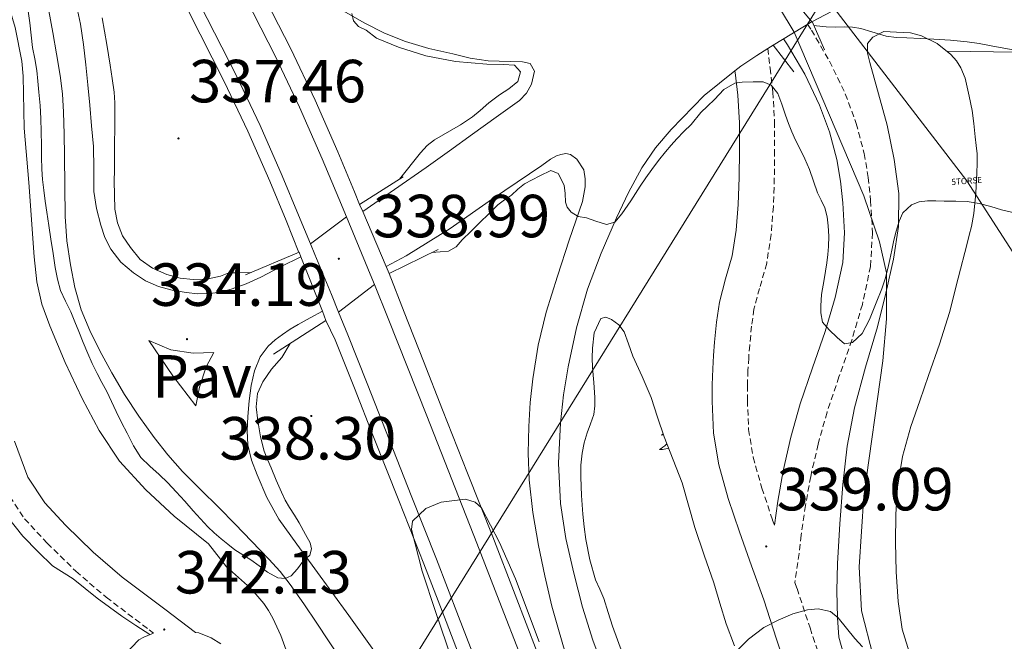
# Model space of a CAD drawing. Units: metres. Extents: x 607618 to 612119, y 4661777 to 4664816.
# Drawn here: x 609238 to 609400, y 4663943 to 4664045 of the extents above; entities that cross this region are included whole.
import ezdxf
from ezdxf.enums import TextEntityAlignment as Align

# ---------------------------------------------------------------- set-up
doc = ezdxf.new("R2010")
doc.units = ezdxf.units.M
doc.header["$MEASUREMENT"] = 0
doc.linetypes.add('TRAZOSX2', pattern=[1.5, 1, -0.5])
doc.layers.get('0').update_dxf_attribs({"lineweight": 5})
for name, color, linetype, lineweight in [('Carátula', 7, 'Continuous', 5), ('Level 21', 19, 'Continuous', 0), ('Level 26', 19, 'Continuous', 0), ('Level 32', 19, 'Continuous', 0), ('Level 34', 2, 'Continuous', 0), ('Level 35', 92, 'Continuous', 0), ('Level 36', 19, 'Continuous', 40), ('Level 41', 19, 'Continuous', 0), ('Level 5', 36, 'Continuous', 0), ('Level 54', 13, 'Continuous', 0), ('Level 7', 1, 'Continuous', 0)]:
    doc.layers.add(name, color=color, linetype=linetype, lineweight=lineweight)
doc.styles.add('Arial', font='ARIAL.TTF', dxfattribs={"height": 0.2})

# ---------------------------------------------------------------- blocks, each defined once
blk = doc.blocks.new('5PATER')
at = {"layer": 'Carátula', "linetype": 'Continuous', "lineweight": 5}
h = blk.add_hatch(color=250, dxfattribs=at)
edge = h.paths.add_edge_path()
edge.add_ellipse((0, 0), major_axis=(-1.33, -1.34), ratio=0.999422, start_angle=0, end_angle=360)
blk = doc.blocks.new('5TORSE')
blk.add_text('5TORSE', height=10).set_placement((0, 0), align=Align.MIDDLE_CENTER)

msp = doc.modelspace()

# ---------------------------------------------------------------- linework, layer by layer
at = {"layer": 'Level 21', "color": 19, "linetype": 'Continuous', "lineweight": 13}
for points in [[(609250.45, 4664094.85, 337.1), (609252.54, 4664091.83, 337.18), (609256.8, 4664085.42, 337.31), (609261, 4664078.91, 337.42), (609265.5, 4664071.56, 337.52), (609269.84, 4664064.1, 337.62), (609276.34, 4664052.3, 337.85), (609282.47, 4664040.28, 338.17), (609286.49, 4664031.82, 338.5), (609290.25, 4664023.3, 338.86), (609292.99, 4664016.72, 339.05), (609293.82, 4664014.67, 333.87)], [(609273.86, 4664050.99, 337.85), (609279.96, 4664039.04, 338.17), (609283.94, 4664030.66, 338.5), (609287.67, 4664022.19, 338.86), (609290.4, 4664015.64, 339.05), (609291.66, 4664012.63, 339.12)], [(609246.86, 4664048.98, 334.24), (609247.83, 4664044.33, 334.14), (609248.34, 4664040.99, 334.07), (609248.73, 4664037.64, 334), (609249.03, 4664034.33, 333.92), (609249.34, 4664031.03, 333.85), (609249.64, 4664027.61, 333.81), (609249.95, 4664024.19, 333.8), (609250, 4664020.5, 333.83), (609250.03, 4664016.8, 333.87), (609250.45, 4664014, 333.87), (609251.17, 4664011.22, 333.87), (609251.85, 4664009.21, 333.89), (609252.82, 4664007.29, 333.9), (609254.5, 4664005.15, 333.83), (609256.57, 4664003.38, 333.72), (609258.55, 4664002.1, 333.62), (609260.67, 4664001.15, 333.52), (609262.94, 4664000.52, 333.47), (609265.24, 4664000.13, 333.44), (609267.19, 4663999.96, 333.39), (609269.14, 4663999.98, 333.34), (609270.92, 4664000.21, 333.34), (609272.68, 4664000.68, 333.34), (609275.15, 4664001.61, 333.25), (609277.52, 4664002.69, 333.16), (609280.81, 4664004.37, 333.03), (609284.13, 4664006.05, 332.91)], [(609242.6, 4664046.52, 334.3), (609243.28, 4664042.96, 334.2), (609243.9, 4664039.44, 334.17), (609244.47, 4664035.89, 334.14), (609244.84, 4664032.87, 334.12), (609245.04, 4664029.83, 334.1), (609245.13, 4664026.25, 334.07), (609245.2, 4664022.66, 334.05), (609245.24, 4664017.68, 334.04), (609245.28, 4664012.69, 334.04), (609245.6, 4664008.69, 334.06), (609246.19, 4664004.71, 334.07), (609246.88, 4664000.97, 334.06), (609247.92, 4663997.31, 334.05), (609249.36, 4663993.88, 334.05), (609251.03, 4663990.57, 334.05), (609252.98, 4663986.93, 334.05), (609255.07, 4663983.38, 334.04), (609257.46, 4663979.79, 334.1), (609259.99, 4663976.3, 334.22), (609262.22, 4663973.43, 334.38), (609264.61, 4663970.71, 334.52), (609267.63, 4663967.74, 334.62), (609270.65, 4663964.78, 334.71), (609273.33, 4663961.99, 334.84), (609276, 4663959.21, 334.97), (609277.44, 4663957.73, 335), (609278.88, 4663956.26, 335.05), (609280.72, 4663954.22, 335.22), (609282.4, 4663952.05, 335.41), (609284.61, 4663948.88, 335.68), (609286.77, 4663945.69, 335.97), (609288.7, 4663942.79, 336.36), (609290.63, 4663939.9, 336.76)], [(609283.81, 4664006.77, 339.17), (609281.72, 4664012.03, 339.05), (609279.02, 4664018.49, 338.86), (609275.39, 4664026.74, 338.5), (609271.52, 4664034.88, 338.17), (609265.55, 4664046.58, 337.85)], [(609285.73, 4664008.17, 339.16), (609283.77, 4664012.89, 339.05), (609281.07, 4664019.36, 338.86), (609277.41, 4664027.67, 338.5), (609273.51, 4664035.86, 338.17), (609267.52, 4664047.62, 337.85)], [(609294.33, 4664013.51, 332.98), (609299.55, 4664017.11, 333.2), (609304.8, 4664020.73, 333.42), (609308.62, 4664023.46, 333.61), (609312.41, 4664026.22, 333.8), (609316.3, 4664029, 333.93), (609320.19, 4664031.78, 334.04), (609321.3, 4664032.99, 334.14), (609322.14, 4664034.48, 334.3), (609322.66, 4664036.6, 334.61), (609321.93, 4664037.88, 334.73), (609320.64, 4664038.13, 334.73), (609318.66, 4664038.19, 334.73), (609316.82, 4664038.25, 334.63), (609314.99, 4664038.33, 334.5), (609312.06, 4664038.76, 334.46), (609309.16, 4664039.44, 334.46), (609305.25, 4664040.36, 334.49), (609301.39, 4664041.47, 334.6), (609297.91, 4664042.85, 334.83), (609294.57, 4664044.54, 335.08), (609290.85, 4664046.69, 335.28)], [(609366.75, 4664046.65, 335.54), (609368.33, 4664044.75, 335.47), (609372.75, 4664047.03, 335.71)], [(609361.07, 4664040.33, 334.97), (609359.29, 4664039.17, 334.81), (609356.63, 4664037.43, 334.58), (609355.67, 4664036.65, 334.54)], [(609361.96, 4664040.91, 335.04), (609361.07, 4664040.33, 334.97)], [(609335.1, 4663935.24, 338.14), (609332.26, 4663942.91, 337.92), (609330.55, 4663948.37, 337.68), (609329.11, 4663953.93, 337.44), (609327.83, 4663959.64, 337.32), (609326.95, 4663965.41, 337.17), (609326.62, 4663972.06, 336.84), (609326.93, 4663978.7, 336.51), (609327.42, 4663983.31, 336.3), (609328.17, 4663987.91, 336.09), (609329.56, 4663994.36, 335.79), (609331.39, 4664000.7, 335.51), (609333.64, 4664006.63, 335.29), (609336.17, 4664012.45, 335.11), (609338.14, 4664016.62, 335), (609340.34, 4664020.69, 334.9), (609342.58, 4664023.96, 334.7), (609345.17, 4664026.97, 334.49), (609350.62, 4664032.57, 334.33), (609355.67, 4664036.65, 334.54)], [(609298.2, 4664004.45, 333.45), (609299.82, 4664005.31, 333.44), (609301.47, 4664006.18, 333.42), (609308.72, 4664010.68, 333.43), (609315.73, 4664015.56, 333.52), (609319.81, 4664018.3, 333.87), (609323.87, 4664021.05, 334.18), (609325.27, 4664022.11, 334.17), (609326.26, 4664022.66, 334.17), (609326.96, 4664022.89, 334.19), (609327.78, 4664023.05, 334.2), (609328.58, 4664022.87, 334.34), (609329.59, 4664022.11, 334.33), (609330.76, 4664020.33, 334.48), (609331, 4664018.85, 334.54), (609330.99, 4664017.57, 334.62), (609330.53, 4664015.13, 334.85), (609329.46, 4664011.95, 335.05), (609328.38, 4664008.77, 335.26), (609326.44, 4664002.87, 335.63), (609324.57, 4663996.94, 336), (609323.24, 4663991.48, 336.17), (609322.35, 4663985.92, 336.31), (609321.93, 4663982.02, 336.57), (609321.69, 4663978.11, 336.81), (609321.6, 4663973.72, 336.98), (609321.78, 4663969.33, 337.14), (609322.39, 4663963.91, 337.36), (609323.31, 4663958.52, 337.57), (609324.33, 4663953.5, 337.76), (609325.52, 4663948.53, 337.92), (609326.57, 4663944.69, 338.02), (609327.7, 4663940.88, 338.1)], [(609291.66, 4664012.63, 339.12), (609293.09, 4664009.15, 339.2), (609295.84, 4664002.54, 339.23), (609296.26, 4664001.49, 339.24)], [(609285.73, 4664008.17, 339.16), (609286.46, 4664006.4, 339.2), (609289.19, 4663999.81, 339.23), (609290.37, 4663996.91, 339.26)], [(609323.1, 4663940.93, 340.33), (609319.45, 4663950.39, 340.31), (609315.77, 4663959.91, 340.25), (609311.62, 4663970.41, 340.01), (609307.48, 4663980.86, 339.73), (609304.33, 4663988.87, 339.51), (609301.15, 4663996.92, 339.29), (609298.69, 4664003.29, 339.24)], [(609296.26, 4664001.49, 339.24), (609298.55, 4663995.88, 339.29), (609301.72, 4663987.84, 339.51), (609304.88, 4663979.84, 339.73), (609309.02, 4663969.38, 340.01), (609313.16, 4663958.89, 340.25), (609316.84, 4663949.38, 340.31), (609320.49, 4663939.92, 340.33), (609323.63, 4663931.95, 340.4), (609326.79, 4663923.97, 340.47), (609329.3, 4663917.73, 340.53), (609331.82, 4663911.58, 340.59), (609335.53, 4663903.16, 340.83), (609339.45, 4663894.75, 341.12), (609343.24, 4663886.76, 341.27), (609347.17, 4663878.94, 341.42), (609351.34, 4663871.19, 341.64), (609355.62, 4663863.39, 341.84), (609359.56, 4663856.23, 341.88), (609363.52, 4663849.16, 341.91), (609367.49, 4663842.41, 342), (609371.61, 4663835.69, 342.08), (609375.97, 4663828.69, 342.16), (609380.42, 4663821.8, 342.25)], [(609380.42, 4663821.8, 342.25), (609375.97, 4663828.69, 342.16), (609371.61, 4663835.69, 342.08), (609367.49, 4663842.41, 342), (609363.52, 4663849.16, 341.91), (609359.56, 4663856.23, 341.88), (609355.62, 4663863.39, 341.84), (609351.34, 4663871.19, 341.64), (609347.17, 4663878.94, 341.42), (609343.24, 4663886.76, 341.27), (609339.45, 4663894.75, 341.12), (609335.53, 4663903.16, 340.83), (609331.82, 4663911.58, 340.59), (609329.3, 4663917.73, 340.53), (609326.79, 4663923.97, 340.47), (609323.63, 4663931.95, 340.4), (609320.49, 4663939.92, 340.33), (609316.84, 4663949.38, 340.31), (609313.16, 4663958.89, 340.25), (609309.02, 4663969.38, 340.01), (609304.88, 4663979.84, 339.73), (609301.72, 4663987.84, 339.51), (609298.55, 4663995.88, 339.29), (609296.26, 4664001.49, 339.24)], [(609287.68, 4663997.08, 332.3), (609285.67, 4663995.98, 332.38), (609283.69, 4663994.89, 332.47), (609282.39, 4663994.1, 332.55), (609281.12, 4663993.26, 332.68), (609279.91, 4663992.34, 332.81), (609278.77, 4663991.31, 332.94), (609277.44, 4663989.57, 333.16), (609276.52, 4663987.26, 333.37), (609275.97, 4663984.87, 333.58), (609275.62, 4663982.3, 333.79), (609275.39, 4663979.72, 334.01), (609275.28, 4663977.39, 334.22), (609275.41, 4663975.06, 334.42), (609276.01, 4663972.57, 334.49), (609276.93, 4663970.16, 334.51), (609278.53, 4663966.38, 334.74), (609280.52, 4663962.84, 334.98), (609283.48, 4663958.74, 335.06), (609286.43, 4663954.66, 335.19), (609289.24, 4663950.81, 335.64), (609292.05, 4663946.96, 336.12), (609296.42, 4663940.8, 336.72)], [(609290.37, 4663996.91, 339.26), (609291.88, 4663993.21, 339.29), (609295.04, 4663985.2, 339.51), (609298.2, 4663977.2, 339.73), (609302.34, 4663966.74, 340.01), (609306.47, 4663956.27, 340.25), (609310.14, 4663946.8, 340.31), (609313.79, 4663937.31, 340.33), (609316.95, 4663929.3, 340.4), (609320.12, 4663921.31, 340.47), (609322.64, 4663915.03, 340.53), (609325.21, 4663908.77, 340.59), (609328.99, 4663900.19, 340.83), (609332.95, 4663891.69, 341.12), (609336.78, 4663883.61, 341.27), (609340.8, 4663875.62, 341.42), (609345.03, 4663867.76, 341.64), (609349.32, 4663859.93, 341.84), (609353.28, 4663852.75, 341.88), (609357.28, 4663845.59, 341.91), (609361.33, 4663838.71, 342), (609365.5, 4663831.91, 342.08), (609369.91, 4663824.84, 342.16), (609374.42, 4663817.84, 342.25)], [(609311.72, 4663936.5, 340.33), (609308.06, 4663945.99, 340.31), (609304.4, 4663955.46, 340.25), (609300.26, 4663965.92, 340.01), (609296.13, 4663976.38, 339.73), (609292.97, 4663984.39, 339.51), (609289.82, 4663992.38, 339.29), (609288.28, 4663995.56, 339.26)], [(609266.83, 4663981.52, 334.15), (609263.06, 4663986.45, 334.1), (609259.09, 4663992.28, 334.05), (609262.7, 4663990.69, 333.9), (609266.4, 4663990.17, 333.84), (609269.79, 4663990.26, 333.69), (609268.54, 4663987.93, 333.92), (609267.46, 4663984.56, 334.06), (609266.83, 4663981.52, 334.15)]]:
    msp.add_polyline3d(points, dxfattribs=at)
at = {"layer": 'Level 21', "color": 19, "linetype": 'TRAZOSX2', "lineweight": 0}
for points in [[(609226.57, 4664046.48, 340.1), (609227.79, 4664044.51, 340.32), (609228.21, 4664043.57, 340.58), (609228.4, 4664042.57, 340.82), (609228.53, 4664039.9, 340.89), (609228.68, 4664036.88, 340.94), (609229.28, 4664029.13, 341.3), (609229.84, 4664021.48, 341.76), (609230.26, 4664013.47, 342.64), (609230.52, 4664005.53, 343.42), (609230.41, 4663999.53, 343.64), (609230.25, 4663993.2, 343.84), (609230.71, 4663987.09, 344.1), (609231.58, 4663981.12, 344.35), (609232.86, 4663974.54, 344.5), (609235.34, 4663967.81, 344.54), (609238.61, 4663962.89, 344.5), (609242.34, 4663958.88, 344.26), (609247.06, 4663954.26, 343.7), (609252.06, 4663949.98, 343.02), (609259.16, 4663944.62, 342), (609259.86, 4663944.09, 341.9)], [(609367.64, 4664044.33, 330.9), (609368.27, 4664043.37, 330.9), (609371.25, 4664038.25, 331.11), (609373.86, 4664032.85, 331.46), (609375.67, 4664028, 331.76), (609376.98, 4664023.02, 332.13), (609377.63, 4664019.11, 332.49), (609378.02, 4664015.29, 332.86), (609378.34, 4664010, 333.34), (609378.02, 4664004.46, 333.81), (609376.67, 4663998.2, 334.37), (609374.92, 4663992.3, 334.98), (609372.81, 4663986.26, 335.7), (609370.84, 4663980.44, 336.43), (609369.37, 4663975.18, 337.09), (609368.15, 4663969.85, 337.76), (609367.28, 4663965.06, 338.43), (609366.59, 4663960.2, 338.83), (609366.25, 4663957.2, 338.86), (609365.55, 4663952.39, 339.58), (609365.91, 4663951.41, 339.66), (609368.04, 4663944.92, 340.1), (609370.13, 4663938.66, 340.38)], [(609361.07, 4664040.33, 334.59), (609361.46, 4664037.09, 334.81), (609361.93, 4664033.17, 335.06), (609362.21, 4664028.28, 335.34), (609362.2, 4664023.53, 335.62), (609362.16, 4664018.98, 335.65), (609362, 4664014.3, 335.68), (609361.62, 4664009.73, 336), (609360.9, 4664004.97, 336.34), (609359.73, 4664000.84, 336.59), (609358.8, 4663997.41, 336.78), (609358.41, 4663994.6, 336.8), (609358.1, 4663991.48, 336.8), (609357.94, 4663989.39, 336.85), (609357.81, 4663987.31, 336.91), (609357.73, 4663984.84, 336.99), (609357.72, 4663982.41, 337.09), (609357.92, 4663977.6, 337.4), (609358.67, 4663973.04, 337.78), (609360.12, 4663967.93, 338.2), (609361.88, 4663962.66, 338.64), (609362.17, 4663961.86, 338.71)]]:
    msp.add_polyline3d(points, dxfattribs=at)
at = {"layer": 'Level 21', "color": 1, "linetype": 'Continuous', "lineweight": 0}
for points in [[(609361.96, 4664040.91, 335.04), (609368.39, 4664044.78, 335.14), (609370.45, 4664040.12, 332.28)], [(609365.37, 4664036.5, 332.24), (609361.96, 4664040.91, 335.04)], [(609294.33, 4664013.51, 339.49), (609293.82, 4664014.67, 339.47), (609301, 4664019.21, 333.74)], [(609298.2, 4664004.45, 339.66), (609294.33, 4664013.51, 339.49)], [(609306.74, 4664007.24, 333.22), (609298.69, 4664003.29, 339.68), (609298.2, 4664004.45, 339.66)], [(609275.01, 4664003.08, 333.38), (609283.84, 4664006.79, 339.31), (609284.13, 4664006.05, 339.3)], [(609284.13, 4664006.05, 339.3), (609287.68, 4663997.08, 339.21)], [(609287.68, 4663997.08, 339.21), (609288.28, 4663995.56, 339.2), (609279.63, 4663989.98, 333.31)]]:
    msp.add_polyline3d(points, dxfattribs=at)
at = {"layer": 'Level 21', "color": 19, "linetype": 'Continuous', "lineweight": 0}
for points in [[(609363.68, 4664041.95, 330.9), (609364.35, 4664040.93, 330.9), (609367.17, 4664036.09, 331.11), (609369.62, 4664031.03, 331.46), (609371.27, 4664026.61, 331.76), (609372.47, 4664022.05, 332.13), (609373.06, 4664018.49, 332.49), (609373.43, 4664014.92, 332.86), (609373.72, 4664009.99, 333.34), (609373.44, 4664005.08, 333.81), (609372.2, 4663999.34, 334.37), (609370.53, 4663993.72, 334.98), (609368.45, 4663987.76, 335.7), (609366.43, 4663981.8, 336.43), (609364.9, 4663976.32, 337.09), (609363.63, 4663970.77, 337.76), (609362.72, 4663965.8, 338.43), (609362.17, 4663961.86, 338.71)], [(609355.67, 4664036.65, 334.79), (609355.7, 4664036.4, 334.81), (609356.15, 4664032.66, 335.06), (609356.4, 4664028.12, 335.34), (609356.4, 4664023.56, 335.62), (609356.36, 4664019.1, 335.65), (609356.21, 4664014.65, 335.68), (609355.85, 4664010.41, 336), (609355.22, 4664006.2, 336.34), (609354.14, 4664002.39, 336.59), (609353.11, 4663998.57, 336.78), (609352.65, 4663995.29, 336.8), (609352.32, 4663991.99, 336.8), (609352.16, 4663989.79, 336.85), (609352.02, 4663987.59, 336.91), (609351.93, 4663984.94, 336.99), (609351.92, 4663982.29, 337.09), (609352.14, 4663977.01, 337.4), (609352.99, 4663971.78, 337.78), (609354.57, 4663966.21, 338.2), (609356.4, 4663960.76, 338.64), (609358.42, 4663955.14, 339.15), (609360.42, 4663949.53, 339.66), (609362.53, 4663943.1, 340.1), (609364.67, 4663936.68, 340.38)], [(609236.96, 4663975.69, 344.5), (609239.15, 4663969.75, 344.54), (609241.96, 4663965.52, 344.5), (609245.38, 4663961.85, 344.26), (609249.93, 4663957.4, 343.7), (609254.72, 4663953.29, 343.02), (609261.72, 4663948.01, 342), (609266.77, 4663944.2, 341.79), (609267.33, 4663944.1, 341.77), (609269.35, 4663943.3, 341.69), (609270.98, 4663942.32, 341.59)], [(609257.46, 4663942.95, 342.53), (609258.26, 4663943.39, 342.49), (609259.86, 4663944.09, 341.9)], [(609235.66, 4663928.18, 343.54), (609241.22, 4663931.12, 343.33), (609244.16, 4663932.63, 343.24), (609247, 4663934.09, 343.16), (609248.64, 4663935.05, 343.12), (609250.22, 4663936.17, 343.08), (609252.09, 4663937.59, 342.99), (609253.78, 4663939.16, 342.86), (609255.02, 4663940.45, 342.71), (609257.46, 4663942.95, 342.53)]]:
    msp.add_polyline3d(points, dxfattribs=at)
at = {"layer": 'Level 32', "color": 6, "linetype": 'Continuous', "lineweight": 0, "ltscale": 0.5}
for points in [[(608990.2, 4664505.12, 329.4), (609021.78, 4664468.47, 329.98), (609153.97, 4664315.06, 331.1), (609276.68, 4664170.98, 333.4), (609393.86, 4664018.53, 334.73), (609482.79, 4663880.71, 338.16), (609594.46, 4663707.65, 342.16), (609701.28, 4663533.65, 350.61)], [(609189.4, 4663757.56, 340.83), (609289.11, 4663918.01, 339.91), (609385.44, 4664073.03, 335.87)]]:
    msp.add_polyline3d(points, dxfattribs=at)
at = {"layer": 'Level 34', "color": 19, "linetype": 'Continuous', "lineweight": 13, "ltscale": 0.5}
for points in [[(609352.87, 4664063.94, 331.59), (609365.44, 4664043.01, 332.5)], [(609525.84, 4663705.29, 339.51), (609378.47, 4663940.25, 339.99), (609376.54, 4663947.74, 339.69), (609376.14, 4663955, 338.99), (609376.91, 4663966.64, 338.22), (609380.02, 4663988.93, 336.84), (609380.64, 4663995.8, 336.64), (609380.64, 4664003.42, 334.99), (609379.47, 4664008.5, 333.98), (609376.91, 4664016.09, 333.06), (609365.44, 4664043.01, 332.5)]]:
    msp.add_polyline3d(points, dxfattribs=at)
at = {"layer": 'Level 35', "color": 92, "linetype": 'Continuous', "lineweight": 0, "ltscale": 0.5}
for points in [[(609331.31, 4663977.03, 343.22), (609331.89, 4663978.55, 343.08), (609332.42, 4663980.09, 342.94), (609332.6, 4663981.48, 342.77), (609332.59, 4663982.89, 342.59), (609332.4, 4663985.35, 342.37), (609332.19, 4663987.81, 342.16), (609332.16, 4663989.4, 342.01), (609332.18, 4663990.98, 341.86), (609332.48, 4663993.5, 341.38), (609333.55, 4663995.86, 340.88), (609334.41, 4663996.12, 340.78), (609335.35, 4663995.72, 340.72), (609336.53, 4663994.83, 340.66), (609337.43, 4663993.69, 340.62), (609338.13, 4663991.68, 340.59), (609338.82, 4663989.69, 340.64), (609340.37, 4663986.3, 340.89), (609341.84, 4663982.87, 341.15), (609342.92, 4663979.64, 341.4), (609343.99, 4663976.41, 341.63), (609345.49, 4663972.61, 341.78), (609346.96, 4663968.79, 341.84), (609348.01, 4663965.14, 341.91), (609349.04, 4663961.48, 341.98), (609350.61, 4663956.92, 342.15), (609352.18, 4663952.36, 342.34), (609353.2, 4663948.99, 342.42), (609354.23, 4663945.62, 342.51), (609355.61, 4663941.96, 342.94)], [(609337.12, 4663940.73, 344.4), (609336.3, 4663942.97, 344.35), (609335.49, 4663945.22, 344.29), (609334.78, 4663947.48, 344.26), (609334.08, 4663949.75, 344.24), (609333.4, 4663951.3, 344.09), (609332.71, 4663952.85, 343.94), (609331.77, 4663956.13, 343.88), (609331.12, 4663959.46, 343.82), (609330.83, 4663961.56, 343.7), (609330.61, 4663963.67, 343.6), (609330.41, 4663966.72, 343.58), (609330.29, 4663969.77, 343.58), (609330.29, 4663971.73, 343.58), (609330.47, 4663973.69, 343.5), (609330.83, 4663975.38, 343.36), (609331.31, 4663977.03, 343.22)]]:
    msp.add_polyline3d(points, dxfattribs=at)
at = {"layer": 'Level 36', "color": 92, "linetype": 'Continuous', "lineweight": 0}
for points in [[(609390.54, 4664039.92, 334.62), (609394.41, 4664039.86, 334.71), (609398.27, 4664039.8, 334.8), (609401.95, 4664039.74, 334.77), (609405.63, 4664039.7, 334.7), (609408.29, 4664039.72, 334.71), (609410.95, 4664039.78, 334.7), (609413.16, 4664039.87, 334.69), (609415.38, 4664039.99, 334.67), (609417.18, 4664040.15, 334.66), (609418.98, 4664040.39, 334.66), (609421.27, 4664040.89, 334.64), (609422.82, 4664041.36, 334.64), (609424.34, 4664041.94, 334.64), (609427.71, 4664043.5, 334.57), (609430.93, 4664045.32, 334.46)], [(609373.67, 4663940.28, 340.21), (609372.81, 4663943.39, 340.09), (609372.56, 4663946.58, 339.9), (609372.48, 4663951.06, 339.42), (609372.58, 4663955.54, 338.96), (609372.94, 4663962.04, 338.61), (609373.46, 4663968.53, 338.26), (609374.19, 4663974.88, 337.85), (609375.36, 4663981.16, 337.46), (609377.21, 4663987.86, 337.15), (609379.14, 4663994.53, 336.83), (609380.53, 4664000.07, 336.35), (609381.81, 4664005.64, 335.82), (609382.63, 4664011.03, 335.41), (609382.67, 4664016.45, 335.09), (609381.93, 4664022.08, 334.88), (609380.74, 4664027.69, 334.75), (609379.34, 4664032.86, 334.69), (609377.89, 4664038.01, 334.62), (609377.54, 4664039.58, 334.54), (609377.54, 4664041.16, 334.48), (609378.4, 4664042.2, 334.5), (609380.21, 4664043.14, 334.5), (609382.31, 4664043.05, 334.54), (609384.58, 4664042.9, 334.58), (609386.42, 4664042.42, 334.59), (609388.98, 4664041.15, 334.62), (609391.25, 4664039.37, 334.66), (609392.16, 4664038.3, 334.66), (609392.88, 4664037.13, 334.66), (609393.62, 4664035.43, 334.62), (609393.95, 4664033.97, 334.61), (609394.26, 4664032.5, 334.61), (609394.74, 4664030.12, 334.61), (609395.04, 4664027.96, 334.61), (609395.28, 4664025.8, 334.61)], [(609395.28, 4664025.8, 334.61), (609395.44, 4664024.38, 334.61), (609395.57, 4664022.97, 334.61), (609395.59, 4664021.42, 334.61), (609395.52, 4664019.88, 334.61), (609395.34, 4664016.51, 334.72), (609395.03, 4664013.16, 334.83), (609394.63, 4664011.03, 334.83), (609394.27, 4664009.61, 334.84), (609393.91, 4664008.2, 334.85), (609392.48, 4664002.51, 335.32), (609391.03, 4663996.84, 335.89), (609389.39, 4663991.65, 336), (609387.57, 4663986.5, 336.11), (609386.11, 4663982.31, 336.32), (609384.66, 4663978.12, 336.64), (609383.3, 4663973.17, 337.14), (609382.48, 4663968.12, 337.68), (609382.18, 4663963.6, 338.19), (609382.13, 4663959.06, 338.69), (609382.24, 4663954.18, 339.04), (609382.56, 4663949.3, 339.23), (609383.22, 4663944.72, 339.27), (609384.59, 4663940.29, 339.31)], [(609343.82, 4663976.9, 0.01), (609343.57, 4663976.68, 0.01), (609343.76, 4663976.71, 0.01), (609343.88, 4663976.73, 0.01)], [(609344.45, 4663975.23, 0.01), (609344.36, 4663975.13, 0.01), (609344.09, 4663974.9, 0.01), (609343.81, 4663974.68, 0.01), (609343.52, 4663974.47, 0.01), (609343.23, 4663974.28, 0.01), (609343.49, 4663974.29, 0.01), (609343.76, 4663974.31, 0.01), (609344.02, 4663974.35, 0.01), (609344.28, 4663974.41, 0.01), (609344.53, 4663974.48, 0.01), (609344.72, 4663974.55, 0.01)], [(609259.24, 4663943.82, 342.39), (609256.94, 4663945.34, 342.49), (609254.64, 4663946.85, 342.59), (609250.56, 4663949.84, 342.94), (609246.63, 4663953.03, 343.47), (609243.2, 4663955.16, 344.04), (609240.84, 4663957.47, 344.5), (609238.34, 4663960.02, 344.86), (609235.81, 4663963.22, 344.97)]]:
    msp.add_polyline3d(points, dxfattribs=at)
at = {"layer": 'Level 5', "color": 36, "linetype": 'Continuous', "lineweight": 0}
for points in [[(609236.21, 4664046.77, 340.01), (609237.07, 4664043.77, 340.01), (609238.14, 4664038.26, 340.01), (609238.37, 4664035.78, 340.01), (609238.56, 4664027.21, 340.01), (609239.33, 4664018.26, 340.01), (609240.19, 4664006.01, 340.01), (609240.63, 4664001.93, 340.01), (609241.47, 4663998.24, 340.01), (609242.77, 4663994.65, 340.01), (609245.28, 4663988.62, 340.01), (609248.08, 4663982.73, 340.01), (609250.91, 4663977.41, 340.01), (609254.27, 4663972.39, 340.01), (609258.58, 4663967.65, 340.01), (609263.27, 4663963.32, 340.01), (609268.91, 4663958.79, 340.01), (609271.89, 4663954.97, 340.01), (609275.33, 4663951.93, 340.01), (609276.73, 4663950.49, 340.01), (609278.03, 4663948.95, 340.01), (609278.83, 4663947.77, 340.01)], [(609282.36, 4663991.74, 335.01), (609281.01, 4663989.45, 335.01), (609279.28, 4663987.56, 335.01), (609277.89, 4663985.46, 335.01), (609277.01, 4663983.53, 335.01), (609276.75, 4663981.32, 335.01), (609277.06, 4663979.01, 335.01), (609277.47, 4663976.41, 335.01), (609278.1, 4663974.04, 335.01), (609278.66, 4663972.65, 335.01), (609279.23, 4663971.27, 335.01), (609280.08, 4663969.27, 335.01), (609280.95, 4663967.27, 335.01), (609281.57, 4663965.98, 335.01), (609282.27, 4663964.73, 335.01), (609283.07, 4663963.49, 335.01), (609283.86, 4663962.25, 335.01), (609284.91, 4663960.31, 335.01), (609285.68, 4663958.93, 335.01), (609285.91, 4663957.94, 335.01), (609285.6, 4663956.93, 335.01), (609284.48, 4663955.85, 335.01), (609283.6, 4663954.68, 335.01), (609282.55, 4663953.53, 335.01), (609281.57, 4663953.09, 335.01), (609280.37, 4663953.16, 335.01), (609278.63, 4663954.12, 335.01), (609277.26, 4663955.13, 335.01), (609275.89, 4663956.12, 335.01), (609274.58, 4663956.96, 335.01), (609273.28, 4663957.81, 335.01), (609272.13, 4663958.7, 335.01), (609271.01, 4663959.62, 335.01), (609269.88, 4663960.58, 335.01), (609268.8, 4663961.59, 335.01), (609267.58, 4663962.89, 335.01), (609266.39, 4663964.21, 335.01), (609265, 4663965.79, 335.01), (609263.6, 4663967.35, 335.01), (609262.22, 4663968.8, 335.01), (609260.8, 4663970.21, 335.01), (609259.27, 4663971.58, 335.01), (609257.79, 4663973.01, 335.01), (609256.54, 4663974.92, 335.01), (609255.51, 4663976.97, 335.01), (609254.6, 4663978.77, 335.01), (609253.71, 4663980.58, 335.01), (609252.95, 4663982.21, 335.01), (609252.18, 4663983.83, 335.01), (609251.36, 4663985.32, 335.01), (609250.55, 4663986.81, 335.01), (609249.77, 4663988.46, 335.01), (609249.04, 4663990.13, 335.01), (609248.29, 4663991.94, 335.01), (609247.54, 4663993.75, 335.01), (609246.88, 4663995.35, 335.01), (609246.23, 4663996.95, 335.01), (609245.38, 4663998.72, 335.01), (609244.56, 4664000.5, 335.01), (609244.03, 4664002.36, 335.01), (609243.68, 4664004.26, 335.01), (609243.3, 4664006.59, 335.01), (609242.93, 4664008.92, 335.01), (609242.59, 4664011.17, 335.01), (609242.26, 4664013.41, 335.01), (609242, 4664015.21, 335.01), (609241.76, 4664017.01, 335.01), (609241.54, 4664018.74, 335.01), (609241.43, 4664020.47, 335.01), (609241.4, 4664022.44, 335.01), (609241.38, 4664024.41, 335.01), (609241.35, 4664026.6, 335.01), (609241.31, 4664028.79, 335.01), (609241.18, 4664030.97, 335.01), (609240.98, 4664033.14, 335.01), (609240.82, 4664034.94, 335.01), (609240.64, 4664036.73, 335.01), (609240.3, 4664038.63, 335.01), (609239.94, 4664040.52, 335.01), (609239.7, 4664042.55, 335.01), (609239.47, 4664044.58, 335.01), (609239.19, 4664046.47, 335.01)], [(609300.38, 4664018.81, 335.01), (609303.86, 4664023.17, 335.01), (609304.96, 4664024.34, 335.01), (609306.18, 4664025.3, 335.01), (609310.42, 4664027.78, 335.01), (609312.43, 4664029.09, 335.01), (609313.68, 4664030.1, 335.01), (609315.12, 4664031.38, 335.01), (609316.88, 4664032.68, 335.01), (609318.42, 4664033.7, 335.01), (609319.87, 4664034.92, 335.01), (609320.32, 4664036.5, 335.01), (609319.36, 4664037.59, 335.01), (609317.54, 4664037.7, 335.01), (609314.77, 4664037.75, 335.01), (609309.63, 4664038.2, 335.01), (609304.75, 4664039.14, 335.01), (609300.24, 4664040.55, 335.01), (609296.63, 4664042.05, 335.01), (609294.9, 4664043.35, 335.01), (609293.65, 4664043.93, 335.01), (609292.79, 4664044.9, 335.01), (609292.53, 4664046.12, 335.01)], [(609251.39, 4664045.4, 335.01), (609251.8, 4664043.19, 335.01), (609252.18, 4664040.97, 335.01), (609252.44, 4664039.29, 335.01), (609252.69, 4664037.61, 335.01), (609253.03, 4664035.38, 335.01), (609253.35, 4664033.14, 335.01), (609253.46, 4664031.41, 335.01), (609253.46, 4664029.67, 335.01), (609253.46, 4664028.24, 335.01), (609253.46, 4664026.81, 335.01), (609253.43, 4664025.1, 335.01), (609253.41, 4664023.4, 335.01), (609253.42, 4664021.82, 335.01), (609253.41, 4664020.25, 335.01), (609253.35, 4664018.53, 335.01), (609253.46, 4664013.86, 335.01), (609253.94, 4664011.62, 335.01), (609254.75, 4664009.49, 335.01), (609256.08, 4664007.57, 335.01), (609257.68, 4664005.59, 335.01), (609259.67, 4664004.17, 335.01), (609262.05, 4664003.13, 335.01), (609264.27, 4664002.52, 335.01), (609266.4, 4664002.31, 335.01), (609268.59, 4664002.36, 335.01), (609270.91, 4664002.87, 335.01), (609272.27, 4664003.38, 335.01), (609274.07, 4664003.41, 335.01), (609275.87, 4664003.44, 335.01)], [(609368.69, 4664044.1, 335.01), (609369.09, 4664044.06, 335.01), (609370.71, 4664043.88, 335.01), (609372.18, 4664043.87, 335.01), (609373.65, 4664043.91, 335.01), (609375.04, 4664043.86, 335.01), (609376.4, 4664043.64, 335.01), (609378.23, 4664043.09, 335.01), (609380.59, 4664042.37, 335.01), (609382.28, 4664042.14, 335.01), (609383.99, 4664042.09, 335.01), (609386.22, 4664041.97, 335.01), (609388.45, 4664041.85, 335.01), (609391.19, 4664041.68, 335.01), (609393.92, 4664041.43, 335.01), (609395.92, 4664041.14, 335.01), (609397.91, 4664040.79, 335.01), (609400, 4664040.4, 335.01), (609402.1, 4664040.01, 335.01)], [(609305.71, 4664006.74, 335.01), (609307.09, 4664006.85, 335.01), (609308.48, 4664006.97, 335.01), (609309.71, 4664007.68, 335.01), (609310.74, 4664008.85, 335.01), (609312.2, 4664010.27, 335.01), (609313.65, 4664011.69, 335.01), (609315.11, 4664013.13, 335.01), (609316.58, 4664014.57, 335.01), (609317.69, 4664015.4, 335.01), (609318.85, 4664016.17, 335.01), (609319.9, 4664017.15, 335.01), (609321.01, 4664018.05, 335.01), (609322.27, 4664018.72, 335.01), (609323.54, 4664019.37, 335.01), (609325.33, 4664020.26, 335.01), (609326.56, 4664019.75, 335.01), (609327.51, 4664017.83, 335.01), (609327.67, 4664016.44, 335.01), (609327.73, 4664015.03, 335.01), (609328.05, 4664014.2, 335.01), (609328.69, 4664013.41, 335.01), (609329.83, 4664012.69, 335.01), (609331.2, 4664012.44, 335.01), (609332.77, 4664011.91, 335.01), (609334.5, 4664011.38, 335.01), (609335.86, 4664011.73, 335.01), (609337.01, 4664013.11, 335.01), (609338.5, 4664015.24, 335.01), (609339.28, 4664016.45, 335.01), (609340.07, 4664017.67, 335.01), (609341, 4664019.05, 335.01), (609341.97, 4664020.41, 335.01), (609343.09, 4664021.88, 335.01), (609344.24, 4664023.32, 335.01), (609345.15, 4664024.39, 335.01), (609346.08, 4664025.45, 335.01), (609347.26, 4664026.64, 335.01), (609348.43, 4664027.83, 335.01), (609350.03, 4664029.8, 335.01), (609351.15, 4664030.86, 335.01), (609352.29, 4664031.91, 335.01), (609353.83, 4664033.56, 335.01), (609355.65, 4664034.65, 335.01), (609356.88, 4664034.77, 335.01), (609358.67, 4664034.85, 335.01), (609360.31, 4664034.82, 335.01), (609361.65, 4664034.28, 335.01), (609362.75, 4664032.95, 335.01), (609363.39, 4664031.16, 335.01), (609364.02, 4664029.37, 335.01), (609364.51, 4664027.98, 335.01), (609365.03, 4664026.6, 335.01), (609365.66, 4664025.24, 335.01), (609366.34, 4664023.89, 335.01), (609367.16, 4664022.15, 335.01), (609367.95, 4664020.39, 335.01), (609368.64, 4664018.49, 335.01), (609369.28, 4664016.58, 335.01), (609369.88, 4664015.35, 335.01), (609370.47, 4664014.1, 335.01), (609370.86, 4664012.64, 335.01), (609371.04, 4664011.14, 335.01), (609371.12, 4664009.43, 335.01), (609371.07, 4664007.72, 335.01), (609370.97, 4664006.39, 335.01), (609370.8, 4664005.06, 335.01), (609370.58, 4664003.68, 335.01), (609370.35, 4664002.29, 335.01), (609369.95, 4663999.81, 335.01), (609369.84, 4663997.97, 335.01), (609369.81, 4663996.79, 335.01), (609370.08, 4663995.27, 335.01), (609371.19, 4663993.99, 335.01), (609372.5, 4663992.77, 335.01), (609373.73, 4663991.69, 335.01), (609375.06, 4663991.91, 335.01), (609376.66, 4663993.43, 335.01), (609377.87, 4663995.73, 335.01), (609378.41, 4663997.1, 335.01), (609378.95, 4663998.47, 335.01), (609379.86, 4664000.76, 335.01), (609380.42, 4664002.4, 335.01), (609380.85, 4664004.09, 335.01), (609381.18, 4664005.61, 335.01), (609381.51, 4664007.13, 335.01), (609381.8, 4664008.49, 335.01), (609382.1, 4664009.85, 335.01), (609382.72, 4664011.93, 335.01), (609383.31, 4664013.29, 335.01), (609384.74, 4664014.61, 335.01), (609386.05, 4664015.11, 335.01), (609387.39, 4664015.27, 335.01), (609388.78, 4664015.25, 335.01), (609390.16, 4664015.22, 335.01), (609392.06, 4664015.18, 335.01), (609393.95, 4664015.13, 335.01), (609395.9, 4664014.83, 335.01), (609397.81, 4664014.33, 335.01), (609399.6, 4664013.78, 335.01), (609403.11, 4664012.97, 335.01)], [(609310.72, 4663934.74, 340.01), (609306.39, 4663947.45, 340.01), (609304.14, 4663954.27, 340.01), (609302.35, 4663961.11, 340.01), (609302.55, 4663962.5, 340.01), (609304.72, 4663964.58, 340.01), (609307.26, 4663965.65, 340.01), (609311.25, 4663966.1, 340.01), (609312.85, 4663965.66, 340.01), (609313.89, 4663964.69, 340.01), (609316.86, 4663958.99, 340.01), (609319.52, 4663953.01, 340.01), (609323.41, 4663942.63, 340.01)], [(609278.83, 4663947.77, 340.01), (609279.52, 4663946.53, 340.01), (609280.83, 4663943.7, 340.01), (609281.71, 4663941.27, 340.01)], [(609355.63, 4663940.84, 340.01), (609357.9, 4663943.07, 340.01), (609360.42, 4663944.97, 340.01), (609362.82, 4663946.18, 340.01), (609365.2, 4663947.25, 340.01), (609367.6, 4663947.91, 340.01), (609369.36, 4663948.05, 340.01), (609371.43, 4663947.64, 340.01), (609372.69, 4663946.59, 340.01), (609375.44, 4663943.17, 340.01), (609376.7, 4663941.8, 340.01)]]:
    msp.add_polyline3d(points, dxfattribs=at)
at = {"layer": 'Level 54', "color": 13, "linetype": 'Continuous', "lineweight": 0}
for points in [[(609273.86, 4664050.99, 337.85), (609279.96, 4664039.04, 338.17), (609283.94, 4664030.66, 338.5), (609287.67, 4664022.19, 338.86), (609290.4, 4664015.64, 339.05), (609291.66, 4664012.63, 339.12), (609285.73, 4664008.17, 339.16), (609283.77, 4664012.89, 339.05), (609281.07, 4664019.36, 338.86), (609277.41, 4664027.67, 338.5), (609273.51, 4664035.86, 338.17), (609267.52, 4664047.62, 337.85)], [(609313.79, 4663937.31, 340.33), (609310.14, 4663946.8, 340.31), (609306.47, 4663956.27, 340.25), (609302.34, 4663966.74, 340.01), (609298.2, 4663977.2, 339.73), (609295.04, 4663985.2, 339.51), (609291.88, 4663993.21, 339.29), (609290.37, 4663996.91, 339.26), (609296.26, 4664001.49, 339.24), (609298.55, 4663995.88, 339.29), (609301.72, 4663987.84, 339.51), (609304.88, 4663979.84, 339.73), (609309.02, 4663969.38, 340.01), (609313.16, 4663958.89, 340.25), (609316.84, 4663949.38, 340.31), (609320.49, 4663939.92, 340.33)]]:
    msp.add_polyline3d(points, dxfattribs=at)
at = {"layer": 'Level 54', "color": 135, "linetype": 'Continuous', "lineweight": 0}
msp.add_polyline3d([(609296.26, 4664001.49, 339.24), (609290.37, 4663996.91, 339.26), (609289.19, 4663999.81, 339.23), (609286.46, 4664006.4, 339.2), (609285.73, 4664008.17, 339.16), (609291.66, 4664012.63, 339.12), (609293.09, 4664009.15, 339.2), (609295.84, 4664002.54, 339.23), (609296.26, 4664001.49, 339.24)], close=True, dxfattribs=at)

# ---------------------------------------------------------------- block references
at = {"layer": 'Level 36', "color": 19, "linetype": 'Continuous', "lineweight": 0, "xscale": 0.09999966881168428, "yscale": 0.09999966881168428, "rotation": 4.040109038324184}
msp.add_blockref('5TORSE', (609393.86, 4664018.53, 334.73), dxfattribs=at)
at = {"layer": 'Level 7', "color": 19, "linetype": 'Continuous', "lineweight": 0, "xscale": 0.09999983015004542, "yscale": 0.09999983015004542}
for p in [(609263.97, 4664025.53, 337.46), (609290.4, 4664005.72, 339), (609265.38, 4663992.47, 334.2), (609285.86, 4663979.83, 338.31), (609360.82, 4663958.34, 339.1), (609261.63, 4663944.66, 342.14)]:
    msp.add_blockref('5PATER', p, dxfattribs=at)

# ---------------------------------------------------------------- texts
at = {"layer": 'Level 26', "color": 19, "linetype": 'Continuous', "lineweight": 0, "style": 'Arial'}
msp.add_text('Pav', height=7, dxfattribs=at).set_placement((609267.86, 4663986.35, 334.04), align=Align.MIDDLE_CENTER)
at = {"layer": 'Level 41', "color": 19, "linetype": 'Continuous', "lineweight": 0, "style": 'Arial'}
for s, p in [('337.46', (609265.71, 4664029.28, 337.46)), ('338.99', (609296.06, 4664007.06, 339)), ('334.19', (609259.43, 4663995.77, 334.2)), ('338.30', (609270.72, 4663970.47, 338.31)), ('339.09', (609362.55, 4663962.09, 339.1)), ('342.13', (609263.37, 4663948.41, 342.14))]:
    msp.add_text(s, height=7, dxfattribs=at).set_placement(p, align=Align.BOTTOM_LEFT)

doc.saveas('drawing.dxf')
